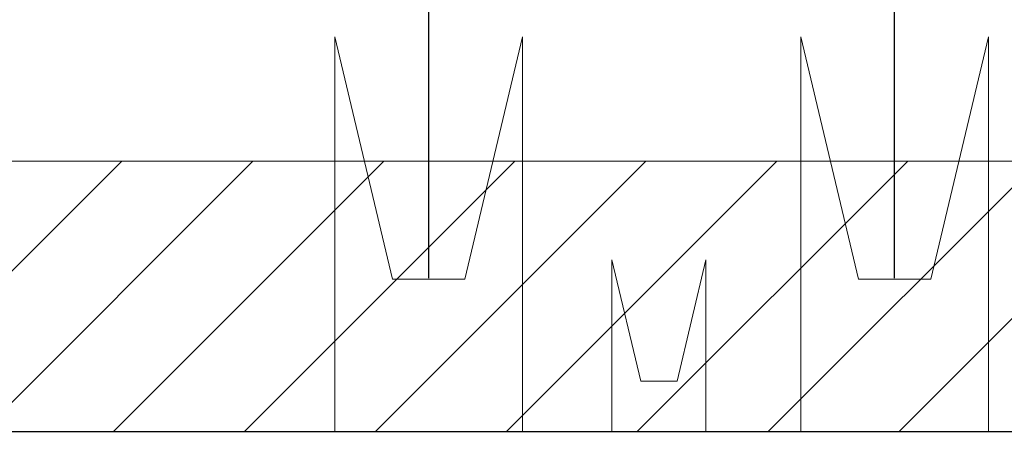
# Model space of a CAD drawing. Units: inches. Extents: x 2795 to 6142, y -1428 to 3320.
# Drawn here: x 3645 to 3729, y 2185 to 2221 of the extents above; entities that cross this region are included whole.
import ezdxf

# ---------------------------------------------------------------- set-up
doc = ezdxf.new("R2010")
doc.units = ezdxf.units.IN
doc.header["$MEASUREMENT"] = 0
doc.layers.add('DIM', color=7, linetype='Continuous')
doc.layers.add('FITTING', color=7, linetype='Continuous')
doc.dimstyles.get("Standard").update_dxf_attribs({"dimtxt": 40, "dimasz": 30, "dimexe": 0.18, "dimexo": 0.0625, "dimgap": 0.09, "dimtad": 0, "dimtih": 1, "dimtoh": 1, "dimdec": 0, "dimzin": 0, "dimdsep": 46, "dimtxsty": 'Standard', "dimcen": 0.09, "dimadec": 0, "dimazin": 0, "dimtfac": 1, "dimtdec": 0, "dimtofl": 0, "dimtmove": 0, "dimatfit": 3, "dimfxl": 1, "dimtolj": 1, "dimtzin": 0, "dimarcsym": 0})

# ---------------------------------------------------------------- blocks, each defined once
blk = doc.blocks.new('block 172')
at = {"layer": 'DIM', "color": 7, "lineweight": 9}
blk.add_lwpolyline([(-627.457, 1611.343), (-356.155, 1611.343)], dxfattribs=at)
blk = doc.blocks.new('block 291')
at = {"color": 7, "lineweight": 9}
for points in [[(-1006.243, 1634.528), (-317.464, 1634.528), (-317.464, 1611.343), (-1006.243, 1611.343), (-1006.243, 1634.528), (-1006.243, 1634.528)], [(-706.657, 1611.343), (-683.472, 1634.528)], [(-695.431, 1611.343), (-672.247, 1634.528)], [(-684.206, 1611.343), (-661.021, 1634.528)], [(-672.981, 1611.343), (-649.796, 1634.528)], [(-661.756, 1611.343), (-638.571, 1634.528)], [(-650.53, 1611.343), (-627.345, 1634.528)], [(-639.305, 1611.343), (-616.12, 1634.528)], [(-628.08, 1611.343), (-604.895, 1634.528)], [(-616.854, 1611.343), (-593.669, 1634.528)]]:
    blk.add_lwpolyline(points, dxfattribs=at)
blk = doc.blocks.new('block 292')
at = {"color": 7, "lineweight": 9}
blk.add_lwpolyline([(-1006.243, 1634.528), (-317.464, 1634.528), (-317.464, 1611.343), (-1006.243, 1611.343), (-1006.243, 1634.528)], dxfattribs=at)
blk = doc.blocks.new('block 290')
for name in ['block 291', 'block 292']:
    blk.add_blockref(name, (0, 0))
blk = doc.blocks.new('block 293')
at = {"color": 7, "lineweight": 9}
blk.add_lwpolyline([(-633.436, 1611.343), (-641.478, 1611.343)], dxfattribs=at)
blk = doc.blocks.new('block 294')
at = {"color": 7, "lineweight": 9}
blk.add_lwpolyline([(-639.012, 1615.683), (-635.902, 1615.683)], dxfattribs=at)
blk = doc.blocks.new('block 295')
at = {"color": 7, "lineweight": 9}
blk.add_lwpolyline([(-641.478, 1626.06), (-641.478, 1611.343)], dxfattribs=at)
blk = doc.blocks.new('block 296')
at = {"color": 7, "lineweight": 9}
blk.add_lwpolyline([(-641.478, 1626.06), (-639.012, 1615.683)], dxfattribs=at)
blk = doc.blocks.new('block 297')
at = {"color": 7, "lineweight": 9}
blk.add_lwpolyline([(-633.436, 1626.059), (-633.436, 1611.343)], dxfattribs=at)
blk = doc.blocks.new('block 298')
at = {"color": 7, "lineweight": 9}
blk.add_lwpolyline([(-633.436, 1626.059), (-635.902, 1615.683)], dxfattribs=at)
blk = doc.blocks.new('block 309')
at = {"color": 7, "lineweight": 9}
blk.add_lwpolyline([(-632.309, 1611.342), (-754.389, 1611.289)], dxfattribs=at)
blk = doc.blocks.new('block 388')
at = {"color": 7, "lineweight": 9}
blk.add_lwpolyline([(-728.03, 1611.342), (-546.59, 1611.342)], dxfattribs=at)
blk = doc.blocks.new('block 1378')
at = {"layer": 'Defpoints', "color": 7, "lineweight": 9}
blk.add_lwpolyline([(-637.457, 1611.343), (-637.457, 1611.343)], dxfattribs=at)
blk = doc.blocks.new('block 1599')
at = {"layer": 'FITTING', "color": 7, "lineweight": 9}
blk.add_lwpolyline([(-692.728, 1645.174), (-692.728, 1611.331)], dxfattribs=at)
blk = doc.blocks.new('block 1601')
at = {"layer": 'FITTING', "color": 7, "lineweight": 9}
blk.add_lwpolyline([(-676.644, 1645.174), (-681.576, 1624.421)], dxfattribs=at)
blk = doc.blocks.new('block 1602')
at = {"layer": 'FITTING', "color": 7, "lineweight": 9}
blk.add_lwpolyline([(-676.644, 1645.174), (-676.644, 1611.331)], dxfattribs=at)
blk = doc.blocks.new('block 1603')
at = {"layer": 'FITTING', "color": 7, "lineweight": 9}
blk.add_lwpolyline([(-692.728, 1645.174), (-687.797, 1624.421)], dxfattribs=at)
blk = doc.blocks.new('block 1604')
at = {"layer": 'FITTING', "color": 7, "lineweight": 9}
blk.add_lwpolyline([(-681.576, 1624.421), (-687.797, 1624.421)], dxfattribs=at)
blk = doc.blocks.new('block 1600')
at = {"layer": 'FITTING'}
for name in ['block 1603', 'block 1601', 'block 1602', 'block 1604']:
    blk.add_blockref(name, (0, 0), dxfattribs=at)
blk = doc.blocks.new('block 1598')
at = {"layer": 'FITTING'}
for name in ['block 1599', 'block 1600']:
    blk.add_blockref(name, (0, 0), dxfattribs=at)
blk = doc.blocks.new('block 1606')
at = {"layer": 'FITTING', "color": 7, "lineweight": 9}
blk.add_lwpolyline([(-597.793, 1645.174), (-597.793, 1611.331)], dxfattribs=at)
blk = doc.blocks.new('block 1608')
at = {"layer": 'FITTING', "color": 7, "lineweight": 9}
blk.add_lwpolyline([(-581.71, 1645.174), (-586.641, 1624.421)], dxfattribs=at)
blk = doc.blocks.new('block 1609')
at = {"layer": 'FITTING', "color": 7, "lineweight": 9}
blk.add_lwpolyline([(-581.71, 1645.174), (-581.71, 1611.331)], dxfattribs=at)
blk = doc.blocks.new('block 1610')
at = {"layer": 'FITTING', "color": 7, "lineweight": 9}
blk.add_lwpolyline([(-597.793, 1645.174), (-592.862, 1624.421)], dxfattribs=at)
blk = doc.blocks.new('block 1611')
at = {"layer": 'FITTING', "color": 7, "lineweight": 9}
blk.add_lwpolyline([(-586.641, 1624.421), (-592.862, 1624.421)], dxfattribs=at)
blk = doc.blocks.new('block 1607')
at = {"layer": 'FITTING'}
for name in ['block 1610', 'block 1608', 'block 1609', 'block 1611']:
    blk.add_blockref(name, (0, 0), dxfattribs=at)
blk = doc.blocks.new('block 1605')
at = {"layer": 'FITTING'}
for name in ['block 1606', 'block 1607']:
    blk.add_blockref(name, (0, 0), dxfattribs=at)
blk = doc.blocks.new('*D1612')
at = {"color": 0, "lineweight": -2, "transparency": 16777216}
for p, q in [((3649.94, 2323.975), (3619.94, 2323.975)), ((3679.94, 2198.458), (3679.94, 2324.155)), ((3679.94, 2323.975), (3719.874, 2323.975)), ((3719.874, 2198.458), (3719.874, 2324.155)), ((3749.874, 2323.975), (3779.874, 2323.975))]:
    blk.add_line(p, q, dxfattribs=at)
at = {"color": 0, "transparency": 16777216}
for points in [[(3649.94, 2328.975), (3649.94, 2318.975), (3679.94, 2323.975)], [(3749.874, 2328.975), (3749.874, 2318.975), (3719.874, 2323.975)]]:
    blk.add_solid(points, dxfattribs=at)
at = {"layer": 'Defpoints', "color": 0, "transparency": 16777216}
for p in [(3719.874, 2323.975), (3679.94, 2198.396), (3719.874, 2198.396)]:
    blk.add_point(p, dxfattribs=at)
at = {"color": 0, "transparency": 16777216, "insert": (3699.907, 2366.768), "char_height": 40, "attachment_point": 5}
blk.add_mtext('\\A1;40', dxfattribs=at)

msp = doc.modelspace()

# ---------------------------------------------------------------- block references
for name in ['block 290', 'block 295', 'block 296', 'block 298', 'block 297', 'block 294', 'block 309', 'block 388', 'block 293']:
    msp.add_blockref(name, (4337.126, 573.975))
at = {"layer": 'Defpoints'}
msp.add_blockref('block 1378', (4337.126, 573.975), dxfattribs=at)
at = {"layer": 'DIM'}
msp.add_blockref('block 172', (4337.126, 573.975), dxfattribs=at)
at = {"layer": 'FITTING'}
for name, p in [('block 1598', (4364.626, 573.975)), ('block 1605', (4309.626, 573.975))]:
    msp.add_blockref(name, p, dxfattribs=at)

# ---------------------------------------------------------------- dimensions: what is measured, and where the dimension line sits
dim = msp.add_linear_dim(base=(3719.874, 2323.975), p1=(3679.94, 2198.396), p2=(3719.874, 2198.396), dimstyle='Standard', override={"dimtofl": 1, "dimtmove": 2})
dim.commit()
dim.dimension.update_dxf_attribs({"geometry": '*D1612', "text_midpoint": (3699.907, 2366.768), "dimtype": 160})

doc.saveas('drawing.dxf')
